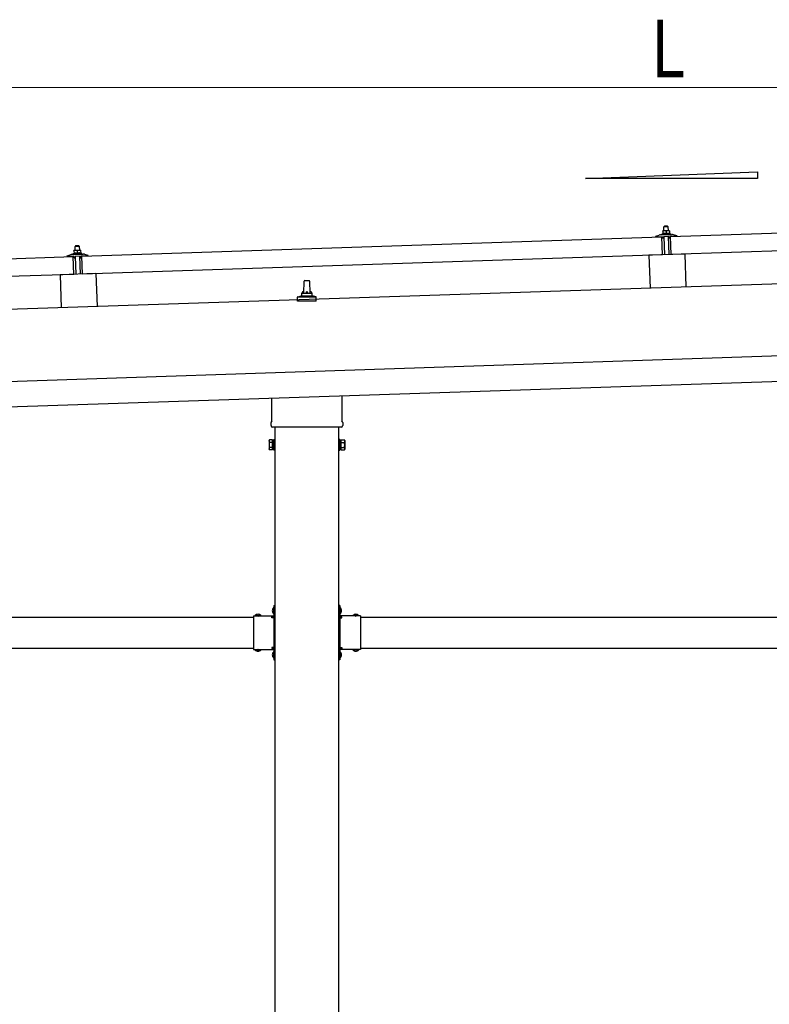
# Model space of a CAD drawing. Units: millimetres. Extents: x 0 to 21025, y 0 to 14850.
# Drawn here: x 8278 to 9743, y 3960 to 5883 of the extents above; entities that cross this region are included whole.
import ezdxf

# ---------------------------------------------------------------- set-up
doc = ezdxf.new("R2010")
doc.units = ezdxf.units.MM
doc.linetypes.add('YHIDDEN_1', pattern=[4, 3, -1])
for name, color, linetype, lineweight in [('YKK_13', 4, 'Continuous', 30), ('YKK_A1', 4, 'Continuous', 30), ('YKK_D', 6, 'Continuous', 13)]:
    doc.layers.add(name, color=color, linetype=linetype, lineweight=lineweight)
doc.styles.add('text-b', font='extslim2.shx', dxfattribs={"width": 0.8, "bigfont": 'extfont2.shx'})

msp = doc.modelspace()

# ---------------------------------------------------------------- linework, layer by layer
at = {"layer": 'YKK_13'}
for p, q in [((9537.6, 5479.4), (9536.6, 5478.3)), ((9543.6, 5479.6), (9537.6, 5479.4)), ((9543.6, 5479.6), (9544.6, 5478.6)), ((9549.7, 5459.2), (10683.1, 5497)), ((9521, 5459.9), (9527.2, 5462.1)), ((9530.1, 5462.6), (9552.1, 5463.3)), ((9532.6, 5464.2), (9534.5, 5465.1)), ((9532.6, 5464.2), (9549.5, 5464.8)), ((9532.6, 5462.7), (9532.6, 5464.2)), ((9532.6, 5462.7), (9549.6, 5463.3)), ((9537.6, 5470.4), (9534.4, 5470.3)), ((9534.4, 5470.3), (9534.4, 5470.3)), ((9534.4, 5470.3), (9534.4, 5470.3)), ((9534.4, 5470.3), (9534.4, 5470.3)), ((9534.4, 5470.2), (9534.4, 5470.3)), ((9534.4, 5470.2), (9534.4, 5470.2)), ((9534.4, 5470.2), (9534.4, 5470.2)), ((9534.4, 5470.2), (9534.4, 5470.2)), ((9534.4, 5470.2), (9534.4, 5470.2)), ((9534.4, 5470.2), (9534.4, 5470.2)), ((9534.4, 5470.2), (9534.4, 5470.2)), ((9534.4, 5470.2), (9534.4, 5470.2)), ((9534.4, 5470.2), (9534.4, 5470.2)), ((9534.4, 5470.2), (9534.4, 5470.2)), ((9534.4, 5470.2), (9534.4, 5470.2)), ((9534.4, 5470.2), (9534.4, 5470.2)), ((9534.4, 5470.2), (9534.4, 5470.2)), ((9534.4, 5470.2), (9534.4, 5470.2)), ((9534.4, 5470.2), (9534.4, 5470.2)), ((9534.4, 5470.2), (9534.4, 5470.2)), ((9534.4, 5470.2), (9534.4, 5470.2)), ((9534.4, 5470.1), (9534.4, 5470.2)), ((9534.4, 5470.1), (9534.4, 5470.1)), ((9534.4, 5470.1), (9534.4, 5470.1)), ((9534.4, 5470.1), (9534.4, 5470.1)), ((9534.4, 5470.1), (9534.4, 5470.1)), ((9534.4, 5470), (9534.4, 5470.1)), ((9534.4, 5470), (9534.4, 5470)), ((9534.4, 5470), (9534.4, 5470)), ((9534.4, 5470), (9534.4, 5470)), ((9534.4, 5469.9), (9534.4, 5470)), ((9534.4, 5469.9), (9534.4, 5469.9)), ((9534.4, 5469.9), (9534.4, 5469.9)), ((9534.4, 5469.9), (9534.4, 5469.9)), ((9534.4, 5469.9), (9534.4, 5469.9)), ((9534.4, 5469.8), (9534.4, 5469.9)), ((9534.4, 5469.8), (9534.4, 5469.8)), ((9534.4, 5469.8), (9534.4, 5469.8)), ((9534.4, 5469.8), (9534.4, 5469.8)), ((9534.4, 5469.8), (9534.4, 5469.8)), ((9534.4, 5469.8), (9534.4, 5469.8)), ((9534.4, 5469.7), (9534.4, 5469.8)), ((9534.6, 5469.8), (9534.4, 5469.7)), ((9534.4, 5469.7), (9534.4, 5469.7)), ((9534.4, 5469.7), (9534.5, 5464.7)), ((9534.7, 5464.7), (9534.5, 5464.7)), ((9534.7, 5469.8), (9534.6, 5469.8)), ((9534.7, 5469.8), (9534.7, 5469.8)), ((9534.8, 5469.8), (9534.7, 5469.8)), ((9534.8, 5464.7), (9534.7, 5464.7)), ((9534.9, 5469.8), (9534.8, 5469.8)), ((9534.9, 5464.8), (9534.8, 5464.7)), ((9534.8, 5464.7), (9534.8, 5464.7)), ((9534.9, 5469.9), (9534.9, 5469.8)), ((9535, 5469.9), (9534.9, 5469.9)), ((9534.9, 5464.8), (9534.9, 5464.8)), ((9535, 5464.8), (9534.9, 5464.8)), ((9535.1, 5469.9), (9535, 5469.9)), ((9535, 5464.8), (9535, 5464.8)), ((9535.1, 5464.8), (9535, 5464.8)), ((9535.2, 5469.9), (9535.1, 5469.9)), ((9535.2, 5464.8), (9535.1, 5464.8)), ((9535.3, 5470), (9535.2, 5469.9)), ((9535.3, 5464.9), (9535.2, 5464.8)), ((9535.4, 5470), (9535.3, 5470)), ((9535.3, 5464.9), (9535.3, 5464.9)), ((9535.4, 5464.9), (9535.3, 5464.9)), ((9535.5, 5470), (9535.4, 5470)), ((9535.5, 5464.9), (9535.4, 5464.9)), ((9535.6, 5470.1), (9535.5, 5470)), ((9535.6, 5464.9), (9535.5, 5464.9)), ((9535.7, 5470.1), (9535.6, 5470.1)), ((9535.7, 5465), (9535.6, 5464.9)), ((9535.8, 5470.1), (9535.7, 5470.1)), ((9535.8, 5465), (9535.7, 5465)), ((9535.9, 5470.2), (9535.8, 5470.1)), ((9535.9, 5465), (9535.8, 5465)), ((9536, 5470.2), (9535.9, 5470.2)), ((9536, 5465), (9535.9, 5465)), ((9536.1, 5470.2), (9536, 5470.2)), ((9536.1, 5465), (9536, 5465)), ((9536.2, 5470.2), (9536.1, 5470.2)), ((9536.3, 5465.1), (9536.1, 5465)), ((9536.3, 5470.2), (9536.2, 5470.2)), ((9536.4, 5470.3), (9536.3, 5470.2)), ((9536.4, 5465.1), (9536.3, 5465.1)), ((9536.5, 5470.3), (9536.4, 5470.3)), ((9536.5, 5465.1), (9536.4, 5465.1)), ((9536.6, 5470.3), (9536.5, 5470.3)), ((9536.7, 5465.1), (9536.5, 5465.1)), ((9536.6, 5478.3), (9544.6, 5478.6)), ((9536.9, 5470.3), (9536.6, 5478.3)), ((9536.7, 5470.3), (9536.6, 5470.3)), ((9536.8, 5470.3), (9536.7, 5470.3)), ((9536.8, 5465.1), (9536.7, 5465.1)), ((9536.9, 5470.3), (9536.8, 5470.3)), ((9536.9, 5465.1), (9536.8, 5465.1)), ((9537, 5470.3), (9536.9, 5470.3)), ((9537, 5465.2), (9536.9, 5465.1)), ((9537, 5470.3), (9537, 5470.3)), ((9537.1, 5470.3), (9537, 5470.3)), ((9537.2, 5465.2), (9537, 5465.2)), ((9537.2, 5470.3), (9537.1, 5470.3)), ((9537.3, 5470.4), (9537.2, 5470.3)), ((9537.2, 5470.3), (9537.2, 5470.3)), ((9537.3, 5465.2), (9537.2, 5465.2)), ((9537.3, 5470.4), (9537.3, 5470.4)), ((9537.4, 5470.4), (9537.3, 5470.4)), ((9537.4, 5465.2), (9537.3, 5465.2)), ((9537.4, 5470.4), (9537.4, 5470.4)), ((9537.5, 5470.4), (9537.4, 5470.4)), ((9537.6, 5465.2), (9537.4, 5465.2)), ((9537.5, 5470.4), (9537.5, 5470.4)), ((9537.5, 5470.4), (9537.5, 5470.4)), ((9537.5, 5470.4), (9537.5, 5470.4)), ((9537.6, 5470.4), (9537.5, 5470.4)), ((9544.1, 5470.6), (9537.6, 5470.4)), ((9537.6, 5470.4), (9537.6, 5470.4)), ((9537.6, 5470.4), (9537.6, 5470.4)), ((9537.9, 5470.4), (9537.6, 5470.4)), ((9537.7, 5465.2), (9537.6, 5465.2)), ((9537.8, 5465.2), (9537.7, 5465.2)), ((9538, 5465.2), (9537.8, 5465.2)), ((9537.9, 5470.4), (9537.9, 5470.4)), ((9538, 5470.4), (9537.9, 5470.4)), ((9538.1, 5470.4), (9538, 5470.4)), ((9538.1, 5465.2), (9538, 5465.2)), ((9538.2, 5470.4), (9538.1, 5470.4)), ((9538.3, 5465.2), (9538.1, 5465.2)), ((9538.2, 5470.4), (9538.2, 5470.4)), ((9538.3, 5470.3), (9538.2, 5470.4)), ((9538.4, 5470.3), (9538.3, 5470.3)), ((9538.4, 5465.2), (9538.3, 5465.2)), ((9538.5, 5470.3), (9538.4, 5470.3)), ((9538.5, 5465.2), (9538.4, 5465.2)), ((9538.6, 5470.3), (9538.5, 5470.3)), ((9538.7, 5465.2), (9538.5, 5465.2)), ((9538.7, 5470.3), (9538.6, 5470.3)), ((9538.8, 5470.3), (9538.7, 5470.3)), ((9538.8, 5465.2), (9538.7, 5465.2)), ((9538.9, 5470.3), (9538.8, 5470.3)), ((9538.9, 5465.2), (9538.8, 5465.2)), ((9539, 5470.3), (9538.9, 5470.3)), ((9539.1, 5465.2), (9538.9, 5465.2)), ((9539.2, 5470.3), (9539, 5470.3)), ((9539.2, 5465.2), (9539.1, 5465.2)), ((9539.3, 5470.3), (9539.2, 5470.3)), ((9539.3, 5465.2), (9539.2, 5465.2)), ((9539.4, 5470.3), (9539.3, 5470.3)), ((9539.4, 5465.1), (9539.3, 5465.2)), ((9539.5, 5470.3), (9539.4, 5470.3)), ((9539.6, 5465.1), (9539.4, 5465.1)), ((9539.6, 5470.2), (9539.5, 5470.3)), ((9539.7, 5470.2), (9539.6, 5470.2)), ((9539.7, 5465.1), (9539.6, 5465.1)), ((9539.8, 5470.2), (9539.7, 5470.2)), ((9539.8, 5465.1), (9539.7, 5465.1)), ((9539.9, 5470.2), (9539.8, 5470.2)), ((9539.9, 5465.1), (9539.8, 5465.1)), ((9540, 5470.1), (9539.9, 5470.2)), ((9540, 5465.1), (9539.9, 5465.1)), ((9540.1, 5470.1), (9540, 5470.1)), ((9540.1, 5465.1), (9540, 5465.1)), ((9540.2, 5470.1), (9540.1, 5470.1)), ((9540.2, 5465), (9540.1, 5465.1)), ((9540.3, 5470.1), (9540.2, 5470.1)), ((9540.3, 5465), (9540.2, 5465)), ((9540.4, 5470), (9540.3, 5470.1)), ((9540.3, 5465), (9540.3, 5465)), ((9540.4, 5465), (9540.3, 5465)), ((9540.4, 5470), (9540.4, 5470)), ((9540.5, 5470), (9540.4, 5470)), ((9540.5, 5465), (9540.4, 5465)), ((9540.6, 5470), (9540.5, 5470)), ((9540.5, 5465), (9540.5, 5465)), ((9540.6, 5465), (9540.5, 5465)), ((9540.6, 5470), (9540.6, 5470)), ((9540.9, 5469.9), (9540.6, 5470)), ((9540.7, 5465), (9540.6, 5465)), ((9540.7, 5464.9), (9540.7, 5465)), ((9540.8, 5464.9), (9540.7, 5464.9)), ((9540.8, 5464.9), (9540.8, 5464.9)), ((9541, 5464.9), (9540.8, 5464.9)), ((9541.1, 5470), (9540.9, 5469.9)), ((9540.9, 5469.9), (9541, 5464.9)), ((9541.2, 5464.9), (9541, 5464.9)), ((9541.2, 5470), (9541.1, 5470)), ((9541.2, 5470), (9541.2, 5470)), ((9541.3, 5470), (9541.2, 5470)), ((9541.3, 5464.9), (9541.2, 5464.9)), ((9541.4, 5470.1), (9541.3, 5470)), ((9541.3, 5465), (9541.3, 5464.9)), ((9541.4, 5465), (9541.3, 5465)), ((9541.4, 5470.1), (9541.4, 5470.1)), ((9541.5, 5470.1), (9541.4, 5470.1)), ((9541.4, 5465), (9541.4, 5465)), ((9541.5, 5465), (9541.4, 5465)), ((9541.6, 5470.1), (9541.5, 5470.1)), ((9541.5, 5465), (9541.5, 5465)), ((9541.6, 5465), (9541.5, 5465)), ((9541.7, 5470.2), (9541.6, 5470.1)), ((9541.7, 5465.1), (9541.6, 5465)), ((9541.8, 5470.2), (9541.7, 5470.2)), ((9541.8, 5465.1), (9541.7, 5465.1)), ((9541.9, 5470.2), (9541.8, 5470.2)), ((9541.8, 5465.1), (9541.8, 5465.1)), ((9541.9, 5465.1), (9541.8, 5465.1)), ((9542, 5470.3), (9541.9, 5470.2)), ((9542, 5465.1), (9541.9, 5465.1)), ((9542.1, 5470.3), (9542, 5470.3)), ((9542.1, 5465.2), (9542, 5465.1)), ((9542.2, 5470.3), (9542.1, 5470.3)), ((9542.2, 5465.2), (9542.1, 5465.2)), ((9542.3, 5470.3), (9542.2, 5470.3)), ((9542.3, 5465.2), (9542.2, 5465.2)), ((9542.4, 5470.4), (9542.3, 5470.3)), ((9542.4, 5465.2), (9542.3, 5465.2)), ((9542.5, 5470.4), (9542.4, 5470.4)), ((9542.5, 5465.2), (9542.4, 5465.2)), ((9542.6, 5470.4), (9542.5, 5470.4)), ((9542.6, 5465.3), (9542.5, 5465.2)), ((9542.7, 5470.4), (9542.6, 5470.4)), ((9542.8, 5465.3), (9542.6, 5465.3)), ((9542.8, 5470.5), (9542.7, 5470.4)), ((9542.9, 5470.5), (9542.8, 5470.5)), ((9542.9, 5465.3), (9542.8, 5465.3)), ((9543, 5470.5), (9542.9, 5470.5)), ((9543, 5465.3), (9542.9, 5465.3)), ((9543.1, 5470.5), (9543, 5470.5)), ((9543.1, 5465.3), (9543, 5465.3)), ((9543.2, 5470.5), (9543.1, 5470.5)), ((9543.3, 5465.3), (9543.1, 5465.3)), ((9543.3, 5470.5), (9543.2, 5470.5)), ((9543.4, 5470.5), (9543.3, 5470.5)), ((9543.4, 5465.4), (9543.3, 5465.3)), ((9543.5, 5470.5), (9543.4, 5470.5)), ((9543.5, 5465.4), (9543.4, 5465.4)), ((9543.5, 5470.6), (9543.5, 5470.5)), ((9543.6, 5470.6), (9543.5, 5470.6)), ((9543.7, 5465.4), (9543.5, 5465.4)), ((9543.7, 5470.6), (9543.6, 5470.6)), ((9543.7, 5470.6), (9543.7, 5470.6)), ((9543.8, 5470.6), (9543.7, 5470.6)), ((9543.8, 5465.4), (9543.7, 5465.4)), ((9543.8, 5470.6), (9543.8, 5470.6)), ((9543.9, 5470.6), (9543.8, 5470.6)), ((9543.9, 5465.4), (9543.8, 5465.4)), ((9543.9, 5470.6), (9543.9, 5470.6)), ((9544, 5470.6), (9543.9, 5470.6)), ((9544.1, 5465.4), (9543.9, 5465.4)), ((9544, 5470.6), (9544, 5470.6)), ((9544, 5470.6), (9544, 5470.6)), ((9544, 5470.6), (9544, 5470.6)), ((9544.1, 5470.6), (9544, 5470.6)), ((9547.4, 5470.7), (9544.1, 5470.6)), ((9544.1, 5470.6), (9544.1, 5470.6)), ((9544.1, 5470.6), (9544.1, 5470.6)), ((9544.4, 5470.6), (9544.1, 5470.6)), ((9544.2, 5465.4), (9544.1, 5465.4)), ((9544.3, 5465.4), (9544.2, 5465.4)), ((9544.5, 5465.4), (9544.3, 5465.4)), ((9544.4, 5470.6), (9544.4, 5470.6)), ((9544.5, 5470.6), (9544.4, 5470.6)), ((9544.6, 5470.6), (9544.5, 5470.6)), ((9544.6, 5465.4), (9544.5, 5465.4)), ((9544.6, 5478.6), (9544.9, 5470.6)), ((9544.6, 5470.6), (9544.6, 5470.6)), ((9544.7, 5470.6), (9544.6, 5470.6)), ((9544.8, 5465.4), (9544.6, 5465.4)), ((9544.8, 5470.6), (9544.7, 5470.6)), ((9544.9, 5470.6), (9544.8, 5470.6)), ((9544.9, 5465.4), (9544.8, 5465.4)), ((9545, 5470.6), (9544.9, 5470.6)), ((9545, 5465.4), (9544.9, 5465.4)), ((9545.1, 5470.6), (9545, 5470.6)), ((9545.2, 5465.4), (9545, 5465.4)), ((9545.2, 5470.6), (9545.1, 5470.6)), ((9545.3, 5470.6), (9545.2, 5470.6)), ((9545.3, 5465.4), (9545.2, 5465.4)), ((9545.4, 5470.5), (9545.3, 5470.6)), ((9545.4, 5465.4), (9545.3, 5465.4)), ((9545.5, 5470.5), (9545.4, 5470.5)), ((9545.6, 5465.4), (9545.4, 5465.4)), ((9545.6, 5470.5), (9545.5, 5470.5)), ((9545.8, 5470.5), (9545.6, 5470.5)), ((9545.7, 5465.4), (9545.6, 5465.4)), ((9545.8, 5465.4), (9545.7, 5465.4)), ((9545.9, 5470.5), (9545.8, 5470.5)), ((9545.9, 5465.4), (9545.8, 5465.4)), ((9546, 5470.5), (9545.9, 5470.5)), ((9546.1, 5465.3), (9545.9, 5465.4)), ((9546.1, 5470.5), (9546, 5470.5)), ((9546.2, 5470.4), (9546.1, 5470.5)), ((9546.2, 5465.3), (9546.1, 5465.3)), ((9546.3, 5470.4), (9546.2, 5470.4)), ((9546.3, 5465.3), (9546.2, 5465.3)), ((9546.4, 5470.4), (9546.3, 5470.4)), ((9546.4, 5465.3), (9546.3, 5465.3)), ((9546.5, 5470.3), (9546.4, 5470.4)), ((9546.5, 5465.3), (9546.4, 5465.3)), ((9546.6, 5470.3), (9546.5, 5470.3)), ((9546.6, 5465.3), (9546.5, 5465.3)), ((9546.7, 5470.3), (9546.6, 5470.3)), ((9546.7, 5465.3), (9546.6, 5465.3)), ((9546.8, 5470.3), (9546.7, 5470.3)), ((9546.7, 5465.2), (9546.7, 5465.3)), ((9546.8, 5465.2), (9546.7, 5465.2)), ((9546.8, 5470.3), (9546.8, 5470.3)), ((9546.9, 5470.2), (9546.8, 5470.3)), ((9546.9, 5465.2), (9546.8, 5465.2)), ((9547, 5470.2), (9546.9, 5470.2)), ((9547, 5465.2), (9546.9, 5465.2)), ((9547, 5470.2), (9547, 5470.2)), ((9547.1, 5470.2), (9547, 5470.2)), ((9547, 5465.2), (9547, 5465.2)), ((9547.1, 5465.2), (9547, 5465.2)), ((9547.4, 5470.1), (9547.1, 5470.2)), ((9547.2, 5465.2), (9547.1, 5465.2)), ((9547.2, 5465.2), (9547.2, 5465.2)), ((9547.3, 5465.2), (9547.2, 5465.2)), ((9547.3, 5465.1), (9547.3, 5465.2)), ((9547.5, 5465.1), (9547.3, 5465.1)), ((9547.4, 5470.7), (9547.4, 5470.6)), ((9547.4, 5470.7), (9547.4, 5470.7)), ((9547.4, 5470.7), (9547.4, 5470.7)), ((9547.4, 5470.7), (9547.4, 5470.7)), ((9547.4, 5470.7), (9547.4, 5470.7)), ((9547.4, 5470.7), (9547.4, 5470.7)), ((9547.4, 5470.7), (9547.4, 5470.7)), ((9547.4, 5470.7), (9547.4, 5470.7)), ((9547.4, 5470.7), (9547.4, 5470.7)), ((9547.4, 5470.7), (9547.4, 5470.7)), ((9547.4, 5470.7), (9547.4, 5470.7)), ((9547.4, 5470.7), (9547.4, 5470.7)), ((9547.4, 5470.7), (9547.4, 5470.7)), ((9547.4, 5470.7), (9547.4, 5470.7)), ((9547.4, 5470.7), (9547.4, 5470.7)), ((9547.4, 5470.7), (9547.4, 5470.7)), ((9547.4, 5470.6), (9547.4, 5470.5)), ((9547.4, 5470.6), (9547.4, 5470.6)), ((9547.4, 5470.6), (9547.4, 5470.6)), ((9547.4, 5470.6), (9547.4, 5470.6)), ((9547.4, 5470.6), (9547.4, 5470.6)), ((9547.4, 5470.6), (9547.4, 5470.6)), ((9547.4, 5470.6), (9547.4, 5470.6)), ((9547.4, 5470.5), (9547.4, 5470.4)), ((9547.4, 5470.5), (9547.4, 5470.5)), ((9547.4, 5470.5), (9547.4, 5470.5)), ((9547.4, 5470.5), (9547.4, 5470.5)), ((9547.4, 5470.5), (9547.4, 5470.5)), ((9547.4, 5470.4), (9547.4, 5470.3)), ((9547.4, 5470.4), (9547.4, 5470.4)), ((9547.4, 5470.4), (9547.4, 5470.4)), ((9547.4, 5470.4), (9547.4, 5470.4)), ((9547.4, 5470.3), (9547.4, 5470.2)), ((9547.4, 5470.3), (9547.4, 5470.3)), ((9547.4, 5470.3), (9547.4, 5470.3)), ((9547.4, 5470.3), (9547.4, 5470.3)), ((9547.4, 5470.2), (9547.4, 5470.1)), ((9547.4, 5470.2), (9547.4, 5470.2)), ((9547.4, 5470.2), (9547.4, 5470.2)), ((9547.4, 5470.2), (9547.4, 5470.2)), ((9547.4, 5470.2), (9547.4, 5470.2)), ((9547.4, 5470.2), (9547.4, 5470.2)), ((9547.4, 5470.1), (9547.5, 5465.1)), ((9547.5, 5465.5), (9549.5, 5464.8)), ((9549.5, 5464.8), (9549.6, 5463.3)), ((10684.3, 5462), (9550.9, 5424.2)), ((9555.1, 5463), (9561.3, 5461.3)), ((9561.7, 5460.8), (9561.7, 5460.2)), ((8387.2, 5441.1), (8386.2, 5440.1)), ((8393.2, 5441.3), (8387.2, 5441.1)), ((8393.2, 5441.3), (8394.2, 5440.3)), ((8399.4, 5420.8), (9532.7, 5458.6)), ((9520.7, 5458.8), (9520.7, 5459.4)), ((9533.8, 5458.7), (9521.2, 5458.3)), ((9533.9, 5423.6), (9532.7, 5458.6)), ((9534.8, 5456.2), (9534.3, 5458.3)), ((9535.5, 5455.8), (9535.3, 5455.8)), ((9535.8, 5458.5), (9535.8, 5456.1)), ((9546.4, 5459.2), (9536, 5458.8)), ((9538.4, 5423.9), (9537.2, 5458.8)), ((9545.2, 5459.1), (9546.4, 5424.1)), ((9546.8, 5456.5), (9546.7, 5458.9)), ((9547.4, 5456.2), (9547.1, 5456.2)), ((9548.2, 5458.8), (9547.9, 5456.6)), ((9561.2, 5459.6), (9548.7, 5459.2)), ((9550.9, 5424.2), (9549.7, 5459.2)), ((8370.7, 5421.7), (8376.8, 5423.8)), ((8379.8, 5424.3), (8401.7, 5425.1)), ((8382.2, 5425.9), (8384.2, 5426.8)), ((8382.2, 5425.9), (8399.2, 5426.5)), ((8382.2, 5424.4), (8382.2, 5425.9)), ((8382.2, 5424.4), (8399.2, 5425)), ((8387.2, 5432.1), (8384, 5432)), ((8384, 5432), (8384, 5432)), ((8384, 5432), (8384, 5432)), ((8384, 5432), (8384, 5432)), ((8384, 5432), (8384, 5432)), ((8384, 5432), (8384, 5432)), ((8384, 5432), (8384, 5432)), ((8384, 5432), (8384, 5432)), ((8384, 5432), (8384, 5432)), ((8384, 5432), (8384, 5432)), ((8384, 5432), (8384, 5432)), ((8384, 5432), (8384, 5432)), ((8384, 5432), (8384, 5432)), ((8384, 5432), (8384, 5432)), ((8384, 5432), (8384, 5432)), ((8384, 5432), (8384, 5432)), ((8384, 5431.9), (8384, 5432)), ((8384, 5431.9), (8384, 5431.9)), ((8384, 5431.9), (8384, 5431.9)), ((8384, 5431.9), (8384, 5431.9)), ((8384, 5431.9), (8384, 5431.9)), ((8384, 5431.9), (8384, 5431.9)), ((8384, 5431.9), (8384, 5431.9)), ((8384, 5431.8), (8384, 5431.9)), ((8384, 5431.8), (8384, 5431.8)), ((8384, 5431.8), (8384, 5431.8)), ((8384, 5431.8), (8384, 5431.8)), ((8384, 5431.8), (8384, 5431.8)), ((8384, 5431.7), (8384, 5431.8)), ((8384, 5431.7), (8384, 5431.7)), ((8384, 5431.7), (8384, 5431.7)), ((8384, 5431.7), (8384, 5431.7)), ((8384, 5431.6), (8384, 5431.7)), ((8384, 5431.6), (8384, 5431.6)), ((8384, 5431.6), (8384, 5431.6)), ((8384, 5431.6), (8384, 5431.6)), ((8384, 5431.6), (8384, 5431.6)), ((8384, 5431.5), (8384, 5431.6)), ((8384, 5431.5), (8384, 5431.5)), ((8384, 5431.5), (8384, 5431.5)), ((8384, 5431.5), (8384, 5431.5)), ((8384, 5431.5), (8384, 5431.5)), ((8384, 5431.4), (8384, 5431.5)), ((8384.3, 5431.5), (8384, 5431.4)), ((8384, 5431.4), (8384.2, 5426.4)), ((8384.4, 5426.5), (8384.2, 5426.4)), ((8384.3, 5431.5), (8384.3, 5431.5)), ((8384.4, 5431.5), (8384.3, 5431.5)), ((8384.4, 5431.6), (8384.4, 5431.5)), ((8384.5, 5431.6), (8384.4, 5431.6)), ((8384.4, 5426.5), (8384.4, 5426.5)), ((8384.4, 5426.5), (8384.4, 5426.5)), ((8384.5, 5426.5), (8384.4, 5426.5)), ((8384.6, 5431.6), (8384.5, 5431.6)), ((8384.5, 5426.5), (8384.5, 5426.5)), ((8384.6, 5426.5), (8384.5, 5426.5)), ((8384.7, 5431.7), (8384.6, 5431.6)), ((8384.6, 5431.6), (8384.6, 5431.6)), ((8384.7, 5426.5), (8384.6, 5426.5)), ((8384.8, 5431.7), (8384.7, 5431.7)), ((8384.7, 5426.6), (8384.7, 5426.5)), ((8384.8, 5426.6), (8384.7, 5426.6)), ((8384.9, 5431.7), (8384.8, 5431.7)), ((8384.9, 5426.6), (8384.8, 5426.6)), ((8385, 5431.7), (8384.9, 5431.7)), ((8385, 5426.6), (8384.9, 5426.6)), ((8385.1, 5431.8), (8385, 5431.7)), ((8385.1, 5426.7), (8385, 5426.6)), ((8385, 5426.6), (8385, 5426.6)), ((8385.2, 5431.8), (8385.1, 5431.8)), ((8385.2, 5426.7), (8385.1, 5426.7)), ((8385.3, 5431.8), (8385.2, 5431.8)), ((8385.3, 5426.7), (8385.2, 5426.7)), ((8385.4, 5431.9), (8385.3, 5431.8)), ((8385.4, 5426.7), (8385.3, 5426.7)), ((8385.5, 5431.9), (8385.4, 5431.9)), ((8385.5, 5426.7), (8385.4, 5426.7)), ((8385.6, 5431.9), (8385.5, 5431.9)), ((8385.7, 5426.8), (8385.5, 5426.7)), ((8385.7, 5431.9), (8385.6, 5431.9)), ((8385.8, 5432), (8385.7, 5431.9)), ((8385.8, 5426.8), (8385.7, 5426.8)), ((8385.9, 5432), (8385.8, 5432)), ((8385.9, 5426.8), (8385.8, 5426.8)), ((8386, 5432), (8385.9, 5432)), ((8386, 5426.8), (8385.9, 5426.8)), ((8386.1, 5432), (8386, 5432)), ((8386.2, 5426.8), (8386, 5426.8)), ((8386.2, 5432), (8386.1, 5432)), ((8386.2, 5440.1), (8394.2, 5440.3)), ((8386.5, 5432.1), (8386.2, 5440.1)), ((8386.3, 5432), (8386.2, 5432)), ((8386.3, 5426.8), (8386.2, 5426.8)), ((8386.4, 5432), (8386.3, 5432)), ((8386.4, 5426.9), (8386.3, 5426.8)), ((8386.5, 5432.1), (8386.4, 5432)), ((8386.5, 5426.9), (8386.4, 5426.9)), ((8386.6, 5432.1), (8386.5, 5432.1)), ((8386.7, 5426.9), (8386.5, 5426.9)), ((8386.7, 5432.1), (8386.6, 5432.1)), ((8386.7, 5432.1), (8386.7, 5432.1)), ((8386.8, 5432.1), (8386.7, 5432.1)), ((8386.8, 5426.9), (8386.7, 5426.9)), ((8386.9, 5432.1), (8386.8, 5432.1)), ((8386.9, 5426.9), (8386.8, 5426.9)), ((8386.9, 5432.1), (8386.9, 5432.1)), ((8387, 5432.1), (8386.9, 5432.1)), ((8387.1, 5426.9), (8386.9, 5426.9)), ((8387, 5432.1), (8387, 5432.1)), ((8387.1, 5432.1), (8387, 5432.1)), ((8387.1, 5432.1), (8387.1, 5432.1)), ((8387.1, 5432.1), (8387.1, 5432.1)), ((8387.1, 5432.1), (8387.1, 5432.1)), ((8387.2, 5432.1), (8387.1, 5432.1)), ((8387.2, 5426.9), (8387.1, 5426.9)), ((8393.7, 5432.3), (8387.2, 5432.1)), ((8387.2, 5432.1), (8387.2, 5432.1)), ((8387.2, 5432.1), (8387.2, 5432.1)), ((8387.2, 5432.1), (8387.2, 5432.1)), ((8387.5, 5432.1), (8387.2, 5432.1)), ((8387.3, 5426.9), (8387.2, 5426.9)), ((8387.5, 5426.9), (8387.3, 5426.9)), ((8387.6, 5432.1), (8387.5, 5432.1)), ((8387.6, 5426.9), (8387.5, 5426.9)), ((8387.6, 5432.1), (8387.6, 5432.1)), ((8387.7, 5432.1), (8387.6, 5432.1)), ((8387.7, 5426.9), (8387.6, 5426.9)), ((8387.8, 5432.1), (8387.7, 5432.1)), ((8387.9, 5426.9), (8387.7, 5426.9)), ((8387.9, 5432.1), (8387.8, 5432.1)), ((8387.9, 5432.1), (8387.9, 5432.1)), ((8388, 5432.1), (8387.9, 5432.1)), ((8388, 5426.9), (8387.9, 5426.9)), ((8388.1, 5432.1), (8388, 5432.1)), ((8388.2, 5426.9), (8388, 5426.9)), ((8388.2, 5432.1), (8388.1, 5432.1)), ((8388.3, 5432.1), (8388.2, 5432.1)), ((8388.3, 5426.9), (8388.2, 5426.9)), ((8388.5, 5432.1), (8388.3, 5432.1)), ((8388.4, 5426.9), (8388.3, 5426.9)), ((8388.6, 5426.9), (8388.4, 5426.9)), ((8388.6, 5432.1), (8388.5, 5432.1)), ((8388.7, 5432.1), (8388.6, 5432.1)), ((8388.7, 5426.9), (8388.6, 5426.9)), ((8388.8, 5432), (8388.7, 5432.1)), ((8388.8, 5426.9), (8388.7, 5426.9)), ((8388.9, 5432), (8388.8, 5432)), ((8388.9, 5426.9), (8388.8, 5426.9)), ((8389, 5432), (8388.9, 5432)), ((8389.1, 5426.9), (8388.9, 5426.9)), ((8389.1, 5432), (8389, 5432)), ((8389.2, 5432), (8389.1, 5432)), ((8389.2, 5426.9), (8389.1, 5426.9)), ((8389.3, 5431.9), (8389.2, 5432)), ((8389.3, 5426.9), (8389.2, 5426.9)), ((8389.4, 5431.9), (8389.3, 5431.9)), ((8389.4, 5426.8), (8389.3, 5426.9)), ((8389.5, 5431.9), (8389.4, 5431.9)), ((8389.5, 5426.8), (8389.4, 5426.8)), ((8389.6, 5431.9), (8389.5, 5431.9)), ((8389.6, 5426.8), (8389.5, 5426.8)), ((8389.7, 5431.8), (8389.6, 5431.9)), ((8389.7, 5426.8), (8389.6, 5426.8)), ((8389.8, 5431.8), (8389.7, 5431.8)), ((8389.8, 5426.8), (8389.7, 5426.8)), ((8389.9, 5431.8), (8389.8, 5431.8)), ((8389.9, 5426.8), (8389.8, 5426.8)), ((8390, 5431.8), (8389.9, 5431.8)), ((8390, 5426.8), (8389.9, 5426.8)), ((8390.1, 5431.8), (8390, 5431.8)), ((8390, 5426.7), (8390, 5426.8)), ((8390.1, 5426.7), (8390, 5426.7)), ((8390.1, 5431.7), (8390.1, 5431.8)), ((8390.2, 5431.7), (8390.1, 5431.7)), ((8390.2, 5426.7), (8390.1, 5426.7)), ((8390.2, 5431.7), (8390.2, 5431.7)), ((8390.5, 5431.6), (8390.2, 5431.7)), ((8390.2, 5426.7), (8390.2, 5426.7)), ((8390.3, 5426.7), (8390.2, 5426.7)), ((8390.4, 5426.7), (8390.3, 5426.7)), ((8390.4, 5426.7), (8390.4, 5426.7)), ((8390.4, 5426.7), (8390.4, 5426.7)), ((8390.7, 5426.6), (8390.4, 5426.7)), ((8390.7, 5431.7), (8390.5, 5431.6)), ((8390.5, 5431.6), (8390.7, 5426.6)), ((8390.8, 5431.7), (8390.7, 5431.7)), ((8390.9, 5426.7), (8390.7, 5426.6)), ((8390.9, 5431.8), (8390.8, 5431.7)), ((8390.9, 5431.8), (8390.9, 5431.8)), ((8391, 5431.8), (8390.9, 5431.8)), ((8390.9, 5426.7), (8390.9, 5426.7)), ((8390.9, 5426.7), (8390.9, 5426.7)), ((8391, 5426.7), (8390.9, 5426.7)), ((8391.1, 5431.8), (8391, 5431.8)), ((8391, 5426.7), (8391, 5426.7)), ((8391.1, 5426.7), (8391, 5426.7)), ((8391.2, 5431.9), (8391.1, 5431.8)), ((8391.1, 5431.8), (8391.1, 5431.8)), ((8391.2, 5426.8), (8391.1, 5426.7)), ((8391.3, 5431.9), (8391.2, 5431.9)), ((8391.2, 5426.8), (8391.2, 5426.8)), ((8391.3, 5426.8), (8391.2, 5426.8)), ((8391.4, 5431.9), (8391.3, 5431.9)), ((8391.4, 5426.8), (8391.3, 5426.8)), ((8391.5, 5432), (8391.4, 5431.9)), ((8391.5, 5426.8), (8391.4, 5426.8)), ((8391.6, 5432), (8391.5, 5432)), ((8391.6, 5426.9), (8391.5, 5426.8)), ((8391.5, 5426.8), (8391.5, 5426.8)), ((8391.7, 5432), (8391.6, 5432)), ((8391.7, 5426.9), (8391.6, 5426.9)), ((8391.8, 5432.1), (8391.7, 5432)), ((8391.8, 5426.9), (8391.7, 5426.9)), ((8391.9, 5432.1), (8391.8, 5432.1)), ((8391.9, 5426.9), (8391.8, 5426.9)), ((8392, 5432.1), (8391.9, 5432.1)), ((8392, 5427), (8391.9, 5426.9)), ((8392.1, 5432.1), (8392, 5432.1)), ((8392.2, 5427), (8392, 5427)), ((8392.2, 5432.2), (8392.1, 5432.1)), ((8392.3, 5432.2), (8392.2, 5432.2)), ((8392.3, 5427), (8392.2, 5427)), ((8392.4, 5432.2), (8392.3, 5432.2)), ((8392.4, 5427), (8392.3, 5427)), ((8392.5, 5432.2), (8392.4, 5432.2)), ((8392.5, 5427), (8392.4, 5427)), ((8392.6, 5432.2), (8392.5, 5432.2)), ((8392.6, 5427), (8392.5, 5427)), ((8392.7, 5432.2), (8392.6, 5432.2)), ((8392.8, 5427.1), (8392.6, 5427)), ((8392.8, 5432.3), (8392.7, 5432.2)), ((8392.9, 5432.3), (8392.8, 5432.3)), ((8392.9, 5427.1), (8392.8, 5427.1)), ((8393, 5432.3), (8392.9, 5432.3)), ((8393, 5427.1), (8392.9, 5427.1)), ((8393.1, 5432.3), (8393, 5432.3)), ((8393.2, 5427.1), (8393, 5427.1)), ((8393.2, 5432.3), (8393.1, 5432.3)), ((8393.2, 5432.3), (8393.2, 5432.3)), ((8393.3, 5432.3), (8393.2, 5432.3)), ((8393.3, 5427.1), (8393.2, 5427.1)), ((8393.4, 5432.3), (8393.3, 5432.3)), ((8393.4, 5427.1), (8393.3, 5427.1)), ((8393.4, 5432.3), (8393.4, 5432.3)), ((8393.5, 5432.3), (8393.4, 5432.3)), ((8393.6, 5427.1), (8393.4, 5427.1)), ((8393.5, 5432.3), (8393.5, 5432.3)), ((8393.6, 5432.3), (8393.5, 5432.3)), ((8393.6, 5432.3), (8393.6, 5432.3)), ((8393.6, 5432.3), (8393.6, 5432.3)), ((8393.6, 5432.3), (8393.6, 5432.3)), ((8393.7, 5432.3), (8393.6, 5432.3)), ((8393.7, 5427.1), (8393.6, 5427.1)), ((8397, 5432.4), (8393.7, 5432.3)), ((8393.7, 5432.3), (8393.7, 5432.3)), ((8393.7, 5432.3), (8393.7, 5432.3)), ((8393.7, 5432.3), (8393.7, 5432.3)), ((8394, 5432.3), (8393.7, 5432.3)), ((8393.8, 5427.2), (8393.7, 5427.1)), ((8394, 5427.2), (8393.8, 5427.2)), ((8394.1, 5432.3), (8394, 5432.3)), ((8394.1, 5427.2), (8394, 5427.2)), ((8394.1, 5432.3), (8394.1, 5432.3)), ((8394.2, 5432.3), (8394.1, 5432.3)), ((8394.2, 5427.2), (8394.1, 5427.2)), ((8394.2, 5440.3), (8394.5, 5432.3)), ((8394.3, 5432.3), (8394.2, 5432.3)), ((8394.4, 5427.2), (8394.2, 5427.2)), ((8394.4, 5432.3), (8394.3, 5432.3)), ((8394.4, 5432.3), (8394.4, 5432.3)), ((8394.5, 5432.3), (8394.4, 5432.3)), ((8394.5, 5427.2), (8394.4, 5427.2)), ((8394.6, 5432.3), (8394.5, 5432.3)), ((8394.6, 5427.2), (8394.5, 5427.2)), ((8394.7, 5432.3), (8394.6, 5432.3)), ((8394.8, 5427.2), (8394.6, 5427.2)), ((8394.8, 5432.3), (8394.7, 5432.3)), ((8394.9, 5432.3), (8394.8, 5432.3)), ((8394.9, 5427.1), (8394.8, 5427.2)), ((8395.1, 5432.3), (8394.9, 5432.3)), ((8395.1, 5427.1), (8394.9, 5427.1)), ((8395.2, 5432.3), (8395.1, 5432.3)), ((8395.2, 5427.1), (8395.1, 5427.1)), ((8395.3, 5432.3), (8395.2, 5432.3)), ((8395.3, 5427.1), (8395.2, 5427.1)), ((8395.4, 5432.2), (8395.3, 5432.3)), ((8395.4, 5427.1), (8395.3, 5427.1)), ((8395.5, 5432.2), (8395.4, 5432.2)), ((8395.6, 5427.1), (8395.4, 5427.1)), ((8395.6, 5432.2), (8395.5, 5432.2)), ((8395.7, 5432.2), (8395.6, 5432.2)), ((8395.7, 5427.1), (8395.6, 5427.1)), ((8395.8, 5432.2), (8395.7, 5432.2)), ((8395.8, 5427.1), (8395.7, 5427.1)), ((8395.9, 5432.1), (8395.8, 5432.2)), ((8395.9, 5427.1), (8395.8, 5427.1)), ((8396, 5432.1), (8395.9, 5432.1)), ((8396, 5427), (8395.9, 5427.1)), ((8396.1, 5432.1), (8396, 5432.1)), ((8396.1, 5427), (8396, 5427)), ((8396.2, 5432.1), (8396.1, 5432.1)), ((8396.2, 5427), (8396.1, 5427)), ((8396.3, 5432), (8396.2, 5432.1)), ((8396.3, 5427), (8396.2, 5427)), ((8396.4, 5432), (8396.3, 5432)), ((8396.4, 5427), (8396.3, 5427)), ((8396.5, 5432), (8396.4, 5432)), ((8396.5, 5427), (8396.4, 5427)), ((8396.5, 5432), (8396.5, 5432)), ((8396.6, 5432), (8396.5, 5432)), ((8396.5, 5427), (8396.5, 5427)), ((8396.6, 5426.9), (8396.5, 5427)), ((8396.7, 5431.9), (8396.6, 5432)), ((8396.7, 5426.9), (8396.6, 5426.9)), ((8396.7, 5431.9), (8396.7, 5431.9)), ((8397, 5431.8), (8396.7, 5431.9)), ((8396.7, 5426.9), (8396.7, 5426.9)), ((8396.8, 5426.9), (8396.7, 5426.9)), ((8396.8, 5426.9), (8396.8, 5426.9)), ((8396.9, 5426.9), (8396.8, 5426.9)), ((8396.9, 5426.9), (8396.9, 5426.9)), ((8397.2, 5426.8), (8396.9, 5426.9)), ((8397, 5432.4), (8397, 5432.3)), ((8397, 5432.4), (8397, 5432.4)), ((8397, 5432.4), (8397, 5432.4)), ((8397, 5432.4), (8397, 5432.4)), ((8397, 5432.4), (8397, 5432.4)), ((8397, 5432.4), (8397, 5432.4)), ((8397, 5432.4), (8397, 5432.4)), ((8397, 5432.4), (8397, 5432.4)), ((8397, 5432.4), (8397, 5432.4)), ((8397, 5432.4), (8397, 5432.4)), ((8397, 5432.4), (8397, 5432.4)), ((8397, 5432.4), (8397, 5432.4)), ((8397, 5432.4), (8397, 5432.4)), ((8397, 5432.4), (8397, 5432.4)), ((8397, 5432.4), (8397, 5432.4)), ((8397, 5432.4), (8397, 5432.4)), ((8397, 5432.4), (8397, 5432.4)), ((8397, 5432.4), (8397, 5432.4)), ((8397, 5432.4), (8397, 5432.4)), ((8397, 5432.3), (8397, 5432.2)), ((8397, 5432.3), (8397, 5432.3)), ((8397, 5432.3), (8397, 5432.3)), ((8397, 5432.3), (8397, 5432.3)), ((8397, 5432.3), (8397, 5432.3)), ((8397, 5432.3), (8397, 5432.3)), ((8397, 5432.2), (8397, 5432.1)), ((8397, 5432.2), (8397, 5432.2)), ((8397, 5432.2), (8397, 5432.2)), ((8397, 5432.2), (8397, 5432.2)), ((8397, 5432.1), (8397, 5432)), ((8397, 5432.1), (8397, 5432.1)), ((8397, 5432.1), (8397, 5432.1)), ((8397, 5432.1), (8397, 5432.1)), ((8397, 5432), (8397, 5431.9)), ((8397, 5432), (8397, 5432)), ((8397, 5432), (8397, 5432)), ((8397, 5432), (8397, 5432)), ((8397, 5432), (8397, 5432)), ((8397, 5432), (8397, 5432)), ((8397, 5431.9), (8397, 5431.8)), ((8397, 5431.9), (8397, 5431.9)), ((8397, 5431.9), (8397, 5431.9)), ((8397, 5431.8), (8397.2, 5426.8)), ((8397.2, 5427.3), (8399.2, 5426.5)), ((8410.9, 5421.4), (8398.3, 5421)), ((8399.2, 5426.5), (8399.2, 5425)), ((9533.9, 5423.6), (8400.5, 5385.9)), ((8404.7, 5424.7), (8410.9, 5423)), ((8411.3, 5422.5), (8411.3, 5421.9)), ((9577.4, 5425.2), (9507.4, 5422.8)), ((9507.4, 5422.8), (9509.6, 5358.5)), ((9577.4, 5425.2), (9579.5, 5360.8)), ((7249, 5382.5), (8382.4, 5420.3)), ((8370.4, 5420.5), (8370.3, 5421.2)), ((8383.4, 5420.5), (8370.9, 5420.1)), ((8383.5, 5385.3), (8382.4, 5420.3)), ((8384.4, 5417.9), (8384, 5420.1)), ((8385.2, 5417.5), (8384.9, 5417.5)), ((8385.4, 5420.2), (8385.5, 5417.8)), ((8396.1, 5420.9), (8385.7, 5420.5)), ((8388, 5385.6), (8386.9, 5420.6)), ((8394.9, 5420.9), (8396, 5385.9)), ((8396.5, 5418.2), (8396.4, 5420.6)), ((8397, 5417.9), (8396.8, 5417.9)), ((8397.8, 5420.5), (8397.5, 5418.4)), ((8400.5, 5385.9), (8399.4, 5420.8)), ((8383.5, 5385.3), (7250.2, 5347.5)), ((8427, 5386.9), (8357.1, 5384.6)), ((8357.1, 5384.6), (8359.2, 5320.2)), ((8427, 5386.9), (8429.2, 5322.5)), ((8833.1, 5348.7), (8833.8, 5372.2)), ((8834.8, 5373.2), (8843.4, 5373.2)), ((8844.4, 5372.2), (8845.1, 5348.7)), ((8829.1, 5344.5), (8829.1, 5348.7)), ((8830.1, 5348.7), (8848.1, 5348.7)), ((8849.1, 5344.5), (8849.1, 5348.7)), ((8820.8, 5333.2), (8820.8, 5340.9)), ((8857.3, 5333.2), (8820.8, 5333.2)), ((8821.2, 5341.7), (8857, 5341.7)), ((8821.6, 5341.9), (8828.3, 5343.5)), ((8828.7, 5343.7), (8849.5, 5343.7)), ((8856.6, 5341.9), (8849.9, 5343.5)), ((8857.3, 5333.2), (8857.3, 5340.9)), ((8770.8, 5099.2), (8770.8, 5143.7)), ((8907.4, 5148.3), (8907.4, 5099.2)), ((8769.1, 5090.4), (8769.1, 5095.9)), ((8909.1, 5095.9), (8909.1, 5090.4)), ((8907, 5086.9), (8771.2, 5086.9)), ((8765.1, 5060.9), (8765.9, 5062.2)), ((8765.1, 5060.9), (8765.1, 5043.9)), ((8772.1, 5062.2), (8765.9, 5062.2)), ((8772.1, 5057.3), (8765.9, 5057.3)), ((8772.1, 5042.6), (8772.1, 5062.2)), ((8772.1, 5043.2), (8772.1, 5061.6)), ((8772.1, 5061.6), (8774.6, 5061.6)), ((8774.6, 5041.9), (8774.6, 5062.9)), ((8774.6, 5062.9), (8776.6, 5062.9)), ((8776.6, 5062.9), (8776.6, 5041.9)), ((8903.6, 5062.9), (8901.6, 5062.9)), ((8901.6, 5062.9), (8901.6, 5041.9)), ((8903.6, 5041.9), (8903.6, 5062.9)), ((8906.1, 5061.6), (8903.6, 5061.6)), ((8906.1, 5042.6), (8906.1, 5062.2)), ((8906.1, 5062.2), (8912.3, 5062.2)), ((8906.1, 5043.2), (8906.1, 5061.6)), ((8906.1, 5057.3), (8912.3, 5057.3)), ((8913.1, 5060.9), (8912.3, 5062.2)), ((8913.1, 5060.9), (8913.1, 5043.9)), ((8765.1, 5043.9), (8765.9, 5042.6)), ((8772.1, 5047.5), (8765.9, 5047.5)), ((8772.1, 5042.6), (8765.9, 5042.6)), ((8774.6, 5043.2), (8772.1, 5043.2)), ((8776.6, 5041.9), (8774.6, 5041.9)), ((8901.6, 5041.9), (8903.6, 5041.9)), ((8903.6, 5043.2), (8906.1, 5043.2)), ((8906.1, 5047.5), (8912.3, 5047.5)), ((8906.1, 5042.6), (8912.3, 5042.6)), ((8913.1, 5043.9), (8912.3, 5042.6)), ((8774.1, 4734.7), (8774.6, 4734.7)), ((8774.1, 4734.7), (8774.1, 4722.9)), ((8774.6, 4738.8), (8776.6, 4738.8)), ((8774.6, 4738.8), (8774.6, 4718.8)), ((8774.6, 4734.7), (8774.6, 4722.9)), ((8776.6, 4731.8), (8774.6, 4731.8)), ((8776.6, 4738.8), (8776.6, 4718.8)), ((8903.6, 4738.8), (8901.6, 4738.8)), ((8901.6, 4738.8), (8901.6, 4718.8)), ((8901.6, 4731.8), (8903.6, 4731.8)), ((8903.6, 4738.8), (8903.6, 4718.8)), ((8904.1, 4734.7), (8903.6, 4734.7)), ((8903.6, 4734.7), (8903.6, 4722.9)), ((8904.1, 4734.7), (8904.1, 4722.9)), ((8734.6, 4718.8), (8734.6, 4652.8)), ((8734.6, 4718.8), (8774.6, 4718.8)), ((8737.7, 4719.3), (8737.7, 4718.8)), ((8737.7, 4719.3), (8749.5, 4719.3)), ((8737.7, 4718.8), (8749.5, 4718.8)), ((8749.5, 4719.3), (8749.5, 4718.8)), ((8770.6, 4714.8), (8770.6, 4716.8)), ((8770.6, 4716.8), (8774.6, 4716.8)), ((8774.6, 4714.8), (8770.6, 4714.8)), ((8774.1, 4722.9), (8774.6, 4722.9)), ((8776.6, 4725.8), (8774.6, 4725.8)), ((8774.6, 4714.8), (8774.6, 4656.8)), ((8901.6, 4725.8), (8903.6, 4725.8)), ((8904.1, 4722.9), (8903.6, 4722.9)), ((8943.6, 4718.8), (8903.6, 4718.8)), ((8907.6, 4716.8), (8903.6, 4716.8)), ((8903.6, 4714.8), (8903.6, 4656.8)), ((8903.6, 4714.8), (8907.6, 4714.8)), ((8907.6, 4714.8), (8907.6, 4716.8)), ((8940.5, 4719.3), (8928.7, 4719.3)), ((8928.7, 4719.3), (8928.7, 4718.8)), ((8940.5, 4718.8), (8928.7, 4718.8)), ((8940.5, 4719.3), (8940.5, 4718.8)), ((8943.6, 4718.8), (8943.6, 4652.8)), ((8734.6, 4652.8), (8774.6, 4652.8)), ((8737.7, 4652.2), (8737.7, 4652.8)), ((8737.7, 4652.8), (8749.5, 4652.8)), ((8749.5, 4652.2), (8749.5, 4652.8)), ((8774.6, 4656.8), (8770.6, 4656.8)), ((8770.6, 4656.8), (8770.6, 4654.8)), ((8774.6, 4654.8), (8770.6, 4654.8)), ((8774.6, 4652.8), (8774.6, 4632.8)), ((8776.6, 4652.8), (8776.6, 4632.8)), ((8901.6, 4652.8), (8901.6, 4632.8)), ((8903.6, 4656.8), (8907.6, 4656.8)), ((8903.6, 4654.8), (8907.6, 4654.8)), ((8903.6, 4652.8), (8903.6, 4632.8)), ((8943.6, 4652.8), (8903.6, 4652.8)), ((8907.6, 4656.8), (8907.6, 4654.8)), ((8928.7, 4652.2), (8928.7, 4652.8)), ((8940.5, 4652.8), (8928.7, 4652.8)), ((8940.5, 4652.2), (8940.5, 4652.8)), ((8737.7, 4652.2), (8749.5, 4652.2)), ((8774.1, 4648.7), (8774.6, 4648.7)), ((8774.1, 4648.7), (8774.1, 4636.9)), ((8774.1, 4636.9), (8774.6, 4636.9)), ((8774.6, 4648.7), (8774.6, 4636.9)), ((8776.6, 4645.8), (8774.6, 4645.8)), ((8776.6, 4639.8), (8774.6, 4639.8)), ((8901.6, 4645.8), (8903.6, 4645.8)), ((8901.6, 4639.8), (8903.6, 4639.8)), ((8904.1, 4648.7), (8903.6, 4648.7)), ((8903.6, 4648.7), (8903.6, 4636.9)), ((8904.1, 4636.9), (8903.6, 4636.9)), ((8904.1, 4648.7), (8904.1, 4636.9)), ((8940.5, 4652.2), (8928.7, 4652.2)), ((8774.6, 4632.8), (8776.6, 4632.8)), ((8903.6, 4632.8), (8901.6, 4632.8))]:
    msp.add_line(p, q, dxfattribs=at)
at = {"layer": 'YKK_13', "linetype": 'YHIDDEN_1'}
for p, q in [((8772, 4731.3), (8774.8, 4729.9)), ((8774.8, 4729.9), (8775.4, 4728.8)), ((8903.4, 4729.9), (8902.8, 4728.8)), ((8906.2, 4731.3), (8903.4, 4729.9)), ((8741.1, 4721.4), (8742.5, 4718.6)), ((8742.5, 4718.6), (8743.6, 4718)), ((8744.7, 4718.6), (8743.6, 4718)), ((8746.1, 4721.4), (8744.7, 4718.6)), ((8772, 4726.3), (8774.8, 4727.6)), ((8774.8, 4727.6), (8775.4, 4728.8)), ((8903.4, 4727.6), (8902.8, 4728.8)), ((8906.2, 4726.3), (8903.4, 4727.6)), ((8932.1, 4721.4), (8933.5, 4718.6)), ((8933.5, 4718.6), (8934.6, 4718)), ((8935.7, 4718.6), (8934.6, 4718)), ((8937.1, 4721.4), (8935.7, 4718.6)), ((8741.1, 4650.1), (8742.5, 4652.9)), ((8742.5, 4652.9), (8743.6, 4653.5)), ((8744.7, 4652.9), (8743.6, 4653.5)), ((8746.1, 4650.1), (8744.7, 4652.9)), ((8932.1, 4650.1), (8933.5, 4652.9)), ((8933.5, 4652.9), (8934.6, 4653.5)), ((8935.7, 4652.9), (8934.6, 4653.5)), ((8937.1, 4650.1), (8935.7, 4652.9)), ((8772, 4645.3), (8774.8, 4643.9)), ((8772, 4640.3), (8774.8, 4641.6)), ((8774.8, 4643.9), (8775.4, 4642.8)), ((8774.8, 4641.6), (8775.4, 4642.8)), ((8903.4, 4643.9), (8902.8, 4642.8)), ((8903.4, 4641.6), (8902.8, 4642.8)), ((8906.2, 4645.3), (8903.4, 4643.9)), ((8906.2, 4640.3), (8903.4, 4641.6))]:
    msp.add_line(p, q, dxfattribs=at)
at = {"layer": 'YKK_13'}
for centre, radius, start, end in [((9521.2, 5459.4), 0.5, 109.2632, 181.9092), ((9530.5, 5452.6), 10, 91.9092, 109.2632), ((9552.4, 5453.3), 10, 74.5551, 91.9092), ((9561.2, 5460.1), 0.5, 271.9092, 1.9092), ((9561.2, 5460.8), 0.5, 1.9092, 74.5551), ((9521.2, 5458.8), 0.5, 181.9092, 271.9092), ((9533.8, 5458.2), 0.5, 11.3715, 91.9092), ((9535.2, 5456.3), 0.5, 191.3715, 271.9092), ((9535.5, 5456.1), 0.3, 271.9092, 1.9092), ((9536.1, 5458.5), 0.3, 91.9092, 181.9092), ((9546.4, 5458.9), 0.3, 1.9092, 91.9092), ((9547.1, 5456.5), 0.3, 181.9092, 271.9092), ((9547.4, 5456.7), 0.5, 271.9092, 352.4468), ((9548.7, 5458.7), 0.5, 91.9092, 172.4468), ((8370.8, 5421.2), 0.5, 109.2632, 181.9092), ((8380.1, 5414.4), 10, 91.9092, 109.2632), ((8402, 5415.1), 10, 74.5551, 91.9092), ((8410.8, 5422.5), 0.5, 1.9092, 74.5551), ((8410.8, 5421.9), 0.5, 271.9092, 1.9092), ((8370.9, 5420.6), 0.5, 181.9092, 271.9092), ((8383.5, 5420), 0.5, 11.3715, 91.9092), ((8384.9, 5418), 0.5, 191.3715, 271.9092), ((8385.2, 5417.8), 0.3, 271.9092, 1.9092), ((8385.7, 5420.2), 0.3, 91.9092, 181.9092), ((8396.1, 5420.6), 0.3, 1.9092, 91.9092), ((8396.8, 5418.2), 0.3, 181.9092, 271.9092), ((8397, 5418.4), 0.5, 271.9092, 352.4468), ((8398.3, 5420.5), 0.5, 91.9092, 172.4468), ((8834.8, 5372.2), 1, 90, 178.6051), ((8843.4, 5372.2), 1, 1.3949, 90), ((8833.2, 5348), 4.13, 90, 171.1763), ((8830.1, 5347.7), 1, 90, 180), ((8842.4, 5348.7), 4.83, 133.6028, 180), ((8835.8, 5348.7), 4.83, 0, 46.3972), ((8845, 5348), 4.13, 8.8237, 90), ((8848.1, 5347.7), 1, 0, 90), ((8821.8, 5340.9), 1, 103.627, 180), ((8828.1, 5344.5), 1, 283.627, 0), ((8850.1, 5344.5), 1, 180, 256.373), ((8856.3, 5340.9), 1, 0, 76.373), ((8773.1, 5095.9), 4, 125.0996, 180), ((8905.1, 5095.9), 4, 0, 54.9004), ((8773.1, 5090.4), 4, 180, 194.4775), ((8773.1, 5090.4), 4, 194.4775, 241.045), ((8905.1, 5090.4), 4, 298.955, 345.5225), ((8905.1, 5090.4), 4, 345.5225, 0), ((8769.4, 5059.8), 4.34, 145.6158, 214.3842), ((8781.3, 5052.4), 16.2, 162.412, 197.588), ((8908.8, 5059.8), 4.34, 325.6158, 34.3842), ((8896.9, 5052.4), 16.2, 342.412, 17.588), ((8769.4, 5045.1), 4.34, 145.6158, 214.3842), ((8908.8, 5045.1), 4.34, 325.6158, 34.3842), ((8779.8, 4728.8), 8.23, 134.2189, 225.7811), ((8898.4, 4728.8), 8.23, 314.2189, 45.7811), ((8743.6, 4713.5), 8.23, 44.2189, 135.7811), ((8774.6, 4718.8), 2, 270, 0), ((8903.6, 4718.8), 2, 180, 270), ((8934.6, 4713.5), 8.23, 44.2189, 135.7811), ((8774.6, 4652.8), 2, 0, 90), ((8903.6, 4652.8), 2, 90, 180), ((8743.6, 4658), 8.23, 224.2189, 315.7811), ((8779.8, 4642.8), 8.23, 134.2189, 225.7811), ((8898.4, 4642.8), 8.23, 314.2189, 45.7811), ((8934.6, 4658), 8.23, 224.2189, 315.7811)]:
    msp.add_arc(centre, radius, start, end, dxfattribs=at)
at = {"layer": 'YKK_A1'}
for p, q in [((9383.8, 5572.9), (9719.8, 5585.4)), ((9719.8, 5585.4), (9719.8, 5572.9)), ((9719.8, 5572.9), (9383.8, 5572.9)), ((12230.5, 5449.2), (6847.5, 5269.7)), ((6853.8, 5079.8), (12236.8, 5259.3)), ((8776.6, 5086.9), (8776.6, 2187.8)), ((8901.6, 2187.8), (8901.6, 5086.9)), ((7543.6, 4715.8), (8734.6, 4715.8)), ((8770.6, 4715.8), (8776.1, 4715.8)), ((8776.1, 4715.8), (8776.1, 4655.8)), ((8907.6, 4715.8), (8902.1, 4715.8)), ((8902.1, 4715.8), (8902.1, 4655.8)), ((8943.6, 4715.8), (10134.6, 4715.8)), ((7543.6, 4655.8), (8734.6, 4655.8)), ((8770.6, 4655.8), (8776.1, 4655.8)), ((8907.6, 4655.8), (8902.1, 4655.8)), ((8943.6, 4655.8), (10134.6, 4655.8))]:
    msp.add_line(p, q, dxfattribs=at)
at = {"layer": 'YKK_A1', "ltscale": 25}
msp.add_line((6852.1, 5129.8), (12235.1, 5309.2), dxfattribs=at)
at = {"layer": 'YKK_D'}
msp.add_line((12116.1, 5750.2), (6966.5, 5750.2), dxfattribs=at)

# ---------------------------------------------------------------- texts
at = {"layer": 'YKK_D', "style": 'text-b', "width": 0.8}
msp.add_text('L', height=112.5, dxfattribs=at).set_placement((9511.3, 5770.2))

doc.saveas('drawing.dxf')
